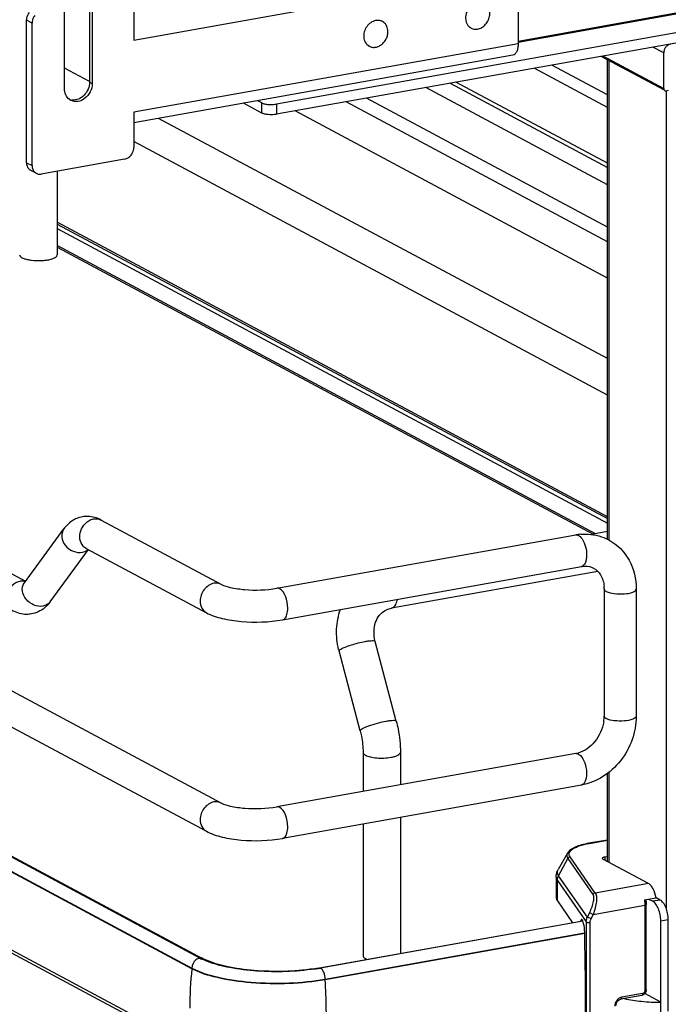
# Model space of a CAD drawing. Units: inches. Extents: x 0 to 17, y 0 to 11.
# Drawn here: x 4.4 to 5.2, y 7.3 to 8.5 of the extents above; entities that cross this region are included whole.
import ezdxf

# ---------------------------------------------------------------- set-up
doc = ezdxf.new("R2010")
doc.units = ezdxf.units.IN
doc.header["$LTSCALE"] = 0.935
doc.header["$MEASUREMENT"] = 0
doc.layers.get('0').update_dxf_attribs({"linetype": 'CONTINUOUS'})

msp = doc.modelspace()

# ---------------------------------------------------------------- linework, layer by layer
at = {"color": 7, "linetype": 'Continuous'}
for p, q in [((5.7877, 8.6088), (4.6717, 8.4097)), ((5.7877, 8.5963), (4.6717, 8.3972)), ((5.4657, 8.5755), (4.9689, 8.4868)), ((4.9689, 8.486), (5.4657, 8.5746)), ((4.4963, 8.4885), (4.9689, 8.5728)), ((4.9689, 8.5728), (4.9689, 8.484)), ((4.4418, 8.5367), (4.4418, 8.4367)), ((4.4109, 8.4288), (4.4109, 8.5289)), ((4.4451, 8.535), (4.4451, 8.4349)), ((4.4963, 8.5316), (4.4963, 8.4885)), ((4.3645, 8.3377), (4.3645, 8.5128)), ((4.3711, 8.5093), (4.3645, 8.5128)), ((4.3711, 8.3342), (4.3711, 8.5093)), ((4.802, 8.5113), (4.8005, 8.5121)), ((4.911, 8.5033), (4.9096, 8.5041)), ((4.9689, 8.484), (4.4963, 8.3997)), ((4.7858, 8.4809), (4.7843, 8.4817)), ((5.148, 8.4726), (5.1346, 8.4798)), ((4.9625, 8.4699), (4.4963, 8.3867)), ((5.1488, 8.4267), (5.0709, 8.4684)), ((5.0732, 8.4689), (5.148, 8.4288)), ((5.0787, 7.8746), (5.0787, 8.4642)), ((5.148, 8.4288), (5.148, 8.4726)), ((3.1822, 8.455), (4.3631, 7.823)), ((4.4418, 8.4375), (4.4109, 8.4541)), ((5.0787, 8.4056), (4.9888, 8.4538)), ((5.0787, 8.4211), (5.0104, 8.4576)), ((5.0805, 8.4633), (5.0805, 7.8738)), ((2.944, 8.4387), (4.6042, 7.5501)), ((4.4418, 8.4367), (4.4451, 8.4349)), ((5.0787, 8.3105), (4.8554, 8.43)), ((4.8852, 8.4353), (5.0787, 8.3318)), ((5.0787, 8.3369), (4.8924, 8.4366)), ((5.0787, 8.2583), (4.7823, 8.4169)), ((5.1508, 8.4264), (5.1508, 7.4212)), ((5.1509, 8.4262), (5.1537, 8.4267)), ((2.9254, 8.4039), (4.5856, 7.5154)), ((4.6537, 8.3987), (4.6312, 8.4108)), ((4.6537, 8.4112), (4.6487, 8.4139)), ((4.6537, 8.3987), (4.6537, 8.4112)), ((4.6717, 8.4097), (4.6717, 8.3972)), ((5.0787, 8.2405), (4.7573, 8.4125)), ((4.4963, 8.3997), (4.4963, 8.3565)), ((5.0787, 8.0967), (4.5267, 8.3921)), ((5.0787, 8.1957), (4.6946, 8.4013)), ((5.0787, 8.0519), (4.4963, 8.3636)), ((4.3645, 8.3377), (4.3711, 8.3342)), ((4.4849, 8.342), (4.3824, 8.3237)), ((4.3762, 8.3246), (4.3697, 8.3281)), ((4.402, 8.3272), (4.402, 8.2243)), ((5.0787, 7.9022), (4.402, 8.2644)), ((4.402, 8.2622), (5.0787, 7.8999)), ((4.402, 8.2566), (5.0787, 7.8944)), ((5.064, 7.8814), (4.402, 8.2357)), ((2.9635, 8.2248), (4.5809, 7.3591)), ((4.402, 8.2337), (5.0612, 7.8809)), ((2.9504, 8.2128), (4.5678, 7.3472)), ((4.5678, 7.3463), (2.9504, 8.212)), ((4.5678, 7.2507), (2.9504, 8.1164)), ((4.5716, 7.2449), (2.9542, 8.1106)), ((4.5775, 7.3595), (3.3343, 8.0251)), ((4.4562, 7.8982), (4.6042, 7.819)), ((4.3617, 7.821), (4.4101, 7.8872)), ((5.0787, 7.884), (5.0591, 7.8805)), ((4.6722, 7.8143), (5.0398, 7.8799)), ((4.3935, 7.7977), (4.4405, 7.8619)), ((4.4376, 7.8634), (4.5856, 7.7842)), ((4.6792, 7.7755), (5.0467, 7.8411)), ((5.0669, 7.8351), (4.8133, 7.7899)), ((4.3617, 7.821), (4.3613, 7.8205)), ((5.0748, 7.8134), (5.0748, 7.657)), ((5.1142, 7.8134), (5.1142, 7.657)), ((4.3905, 7.794), (4.3864, 7.7901)), ((4.8133, 7.7899), (4.815, 7.7905)), ((4.8191, 7.6507), (4.7932, 7.749)), ((4.7746, 7.639), (4.7487, 7.7373)), ((5.0398, 7.611), (4.6722, 7.5455)), ((4.7782, 7.6125), (4.7782, 7.5644)), ((4.8242, 7.6125), (4.8242, 7.5726)), ((5.0432, 7.6104), (5.0455, 7.6087)), ((5.0787, 7.4782), (5.0787, 7.5865)), ((5.0805, 7.5878), (5.0805, 7.4773)), ((5.0467, 7.5722), (4.6792, 7.5066)), ((4.8242, 7.5325), (4.8242, 7.3653)), ((4.7782, 7.5243), (4.7782, 7.3624)), ((5.0787, 7.5047), (5.056, 7.5007)), ((5.0566, 7.5006), (5.056, 7.5007)), ((5.0566, 7.5006), (5.0787, 7.5045)), ((5.0296, 7.4884), (5.0182, 7.4684)), ((5.0638, 7.4395), (5.0328, 7.484)), ((5.0757, 7.4839), (5.0787, 7.4844)), ((5.0757, 7.4839), (5.0757, 7.4798)), ((5.0187, 7.4608), (5.0299, 7.4821)), ((5.0299, 7.4821), (5.061, 7.4377)), ((5.1292, 7.4512), (5.0733, 7.4811)), ((5.0157, 7.4591), (5.0157, 7.4341)), ((5.0541, 7.41), (5.0187, 7.4608)), ((5.0172, 7.4298), (5.0172, 7.4548)), ((5.0172, 7.4548), (5.0527, 7.4039)), ((5.1292, 7.4512), (5.0638, 7.4395)), ((5.0172, 7.4298), (5.0358, 7.403)), ((5.0611, 7.4132), (5.1248, 7.4246)), ((5.1242, 7.4312), (5.1385, 7.4337)), ((5.1248, 7.4246), (5.1248, 7.3195)), ((5.1265, 7.3204), (5.1265, 7.4255)), ((5.1294, 7.4321), (5.1345, 7.4293)), ((5.1436, 7.4309), (5.1345, 7.4293)), ((5.1436, 7.4309), (5.1385, 7.4337)), ((5.0566, 7.4154), (5.0541, 7.41)), ((5.0566, 7.4154), (5.0611, 7.4132)), ((5.0586, 7.4078), (5.0611, 7.4132)), ((4.7246, 7.3475), (5.0484, 7.4053)), ((5.0486, 7.4048), (4.8238, 7.3648)), ((5.0459, 7.4056), (5.0457, 7.4048)), ((5.0481, 7.406), (5.0459, 7.4056)), ((5.0527, 7.4039), (5.0527, 7.2882)), ((5.0586, 7.4078), (5.0541, 7.41)), ((5.0575, 7.2875), (5.0575, 7.4032)), ((5.1444, 7.4053), (5.1535, 7.4069)), ((5.1444, 7.2927), (5.1444, 7.4053)), ((5.1535, 7.2943), (5.1535, 7.4069)), ((4.7316, 7.3336), (5.0506, 7.3905)), ((5.0508, 7.3897), (4.7316, 7.3328)), ((5.051, 7.3813), (5.051, 7.3883)), ((5.0516, 7.332), (5.051, 7.3813)), ((4.8238, 7.3648), (4.726, 7.3472)), ((4.587, 7.3552), (4.5803, 7.3581)), ((4.5846, 7.3573), (4.5809, 7.3591)), ((4.7812, 7.3589), (4.7823, 7.3583)), ((4.5678, 7.3472), (4.5678, 7.3463)), ((4.7258, 7.3473), (4.7246, 7.3475)), ((4.7316, 7.3328), (4.7316, 7.3336)), ((5.0516, 7.2898), (5.0516, 7.332)), ((5.122, 7.3159), (5.0963, 7.3113)), ((5.1444, 7.3052), (5.1247, 7.3158)), ((5.1209, 7.3136), (5.0953, 7.309))]:
    msp.add_line(p, q, dxfattribs=at)
for centre, radius, start, end in [((4.7964, 8.5008), 0.0119, 69.2959, 73.5629), ((4.7965, 8.501), 0.0117, 61.849, 69.2928), ((4.9166, 8.5136), 0.0117, 232.6605, 241.829), ((4.9166, 8.5137), 0.0118, 241.8873, 254.2805), ((4.7913, 8.4913), 0.0117, 232.1262, 241.8254), ((5.1504, 8.4284), 0.00227, 227.4033, 241.7729), ((4.4218, 8.4282), 0.0136, 249.627, 252.3165), ((4.425, 8.4264), 0.0135, 233.6456, 241.8216), ((4.4219, 8.4286), 0.014, 252.3715, 263.7229), ((4.3739, 8.3361), 0.00906, 227.4043, 241.7729), ((4.3805, 8.3326), 0.00906, 227.4043, 241.7729), ((4.377, 8.2718), 0.0544, 259.9175, 262.1959), ((4.4389, 7.8689), 0.0338, 88.9266, 99.8954), ((5.0516, 7.8136), 0.0673, 94.6497, 100.1244), ((4.3594, 7.8074), 0.0157, 92.6363, 100.1356), ((4.3719, 7.8135), 0.0126, 143.801, 146.3945), ((5.0342, 7.8134), 0.0406, 359.9822, 4.7177), ((4.3576, 7.8239), 0.0445, 317.681, 323.8766), ((4.3833, 7.8052), 0.0127, 318.9987, 323.7975), ((4.8378, 7.7608), 0.0922, 193.7207, 194.7966), ((5.0287, 7.6573), 0.0461, 351.1907, 355.4965), ((5.0316, 7.6571), 0.0432, 355.4859, 359.9689), ((5.0344, 7.641), 0.0304, 280.1686, 285.7668), ((5.076, 7.3919), 0.1104, 100.1432, 100.4303), ((4.6104, 7.4211), 0.0699, 241.8832, 244.4819), ((5.0104, 7.2978), 0.4453, 173.7405, 179.9693), ((4.6817, 7.5886), 0.2449, 278.4363, 280.0991), ((4.6813, 7.5981), 0.2548, 278.4433, 279.8109), ((4.6838, 7.5836), 0.2401, 279.8212, 280.1152)]:
    msp.add_arc(centre, radius, start, end, dxfattribs=at)
for centre, major_axis, start_param, end_param in [((5.0477, 7.3973), (-0.00072, 0.00989), 5.930964, 6.847817), ((5.0477, 7.3924), (-0.0011, 0.0149), -1.864309, -0.324927)]:
    msp.add_ellipse(centre, major_axis=major_axis, ratio=0.208265, start_param=start_param, end_param=end_param, dxfattribs=at)
for points, knots in [([(4.919, 8.5348), (4.9178, 8.5346), (4.9153, 8.5337), (4.9107, 8.5309), (4.9062, 8.5254), (4.9041, 8.5186), (4.9043, 8.5132), (4.905, 8.5107), (4.9055, 8.5095)], [0, 0, 0, 0, 0.118359, 0.242258, 0.500027, 0.757777, 0.881659, 1, 1, 1, 1]), ([(4.9134, 8.5023), (4.9151, 8.5019), (4.919, 8.5017), (4.9245, 8.5037), (4.9292, 8.5077), (4.9326, 8.513), (4.9343, 8.5191), (4.934, 8.5251), (4.932, 8.5295), (4.9295, 8.5322), (4.9281, 8.5332), (4.9273, 8.5336)], [0, 0, 0, 0, 0.115225, 0.238475, 0.369859, 0.50552, 0.639757, 0.76747, 0.886513, 0.943695, 1, 1, 1, 1]), ([(4.3645, 8.5128), (4.3645, 8.5136), (4.3648, 8.517), (4.3662, 8.5202), (4.3678, 8.5222)], [0, 0, 0, 0, 0.245982, 1, 1, 1, 1]), ([(4.3744, 8.5187), (4.3739, 8.518), (4.372, 8.5152), (4.3711, 8.5118), (4.3711, 8.5093)], [0, 0, 0, 0, 0.254363, 1, 1, 1, 1]), ([(4.7998, 8.5122), (4.7988, 8.5125), (4.7968, 8.5128), (4.7948, 8.5126), (4.7937, 8.5125)], [0, 0, 0, 0, 0.492104, 1, 1, 1, 1]), ([(4.7937, 8.5125), (4.7916, 8.512), (4.7873, 8.5101), (4.7824, 8.5051), (4.7793, 8.4987), (4.7788, 8.4939), (4.7791, 8.4916)], [0, 0, 0, 0, 0.237683, 0.491503, 0.750236, 1, 1, 1, 1]), ([(4.7858, 8.4809), (4.787, 8.4803), (4.7896, 8.4794), (4.7939, 8.4795), (4.7981, 8.4809), (4.8019, 8.4835), (4.8051, 8.4871), (4.8075, 8.4913), (4.8088, 8.4959), (4.8089, 8.4991), (4.8087, 8.5007)], [0, 0, 0, 0, 0.11084, 0.225509, 0.346366, 0.473662, 0.605738, 0.739674, 0.872092, 1, 1, 1, 1]), ([(4.8087, 8.5007), (4.8086, 8.5018), (4.8081, 8.504), (4.8067, 8.507), (4.8047, 8.5095), (4.8029, 8.5108), (4.802, 8.5113)], [0, 0, 0, 0, 0.26406, 0.51713, 0.761145, 1, 1, 1, 1]), ([(4.9055, 8.5095), (4.9059, 8.5085), (4.907, 8.5065), (4.9086, 8.505), (4.9095, 8.5043)], [0, 0, 0, 0, 0.508239, 1, 1, 1, 1]), ([(4.7791, 8.4916), (4.7791, 8.4912), (4.7794, 8.4897), (4.7798, 8.4882), (4.7802, 8.4872)], [0, 0, 0, 0, 0.255464, 1, 1, 1, 1]), ([(4.7802, 8.4872), (4.7806, 8.4862), (4.7817, 8.4843), (4.7833, 8.4827), (4.7841, 8.482)], [0, 0, 0, 0, 0.508178, 1, 1, 1, 1]), ([(4.9689, 8.484), (4.9689, 8.4822), (4.9687, 8.4789), (4.9675, 8.4745), (4.9655, 8.4712), (4.9635, 8.47), (4.9625, 8.4699)], [0, 0, 0, 0, 0.325042, 0.601813, 0.82231, 1, 1, 1, 1]), ([(5.1505, 8.4797), (5.1497, 8.4787), (5.1485, 8.4764), (5.148, 8.4738), (5.148, 8.4726)], [0, 0, 0, 0, 0.505648, 1, 1, 1, 1]), ([(5.1566, 8.4835), (5.1554, 8.4833), (5.1531, 8.4823), (5.1513, 8.4806), (5.1505, 8.4797)], [0, 0, 0, 0, 0.483895, 1, 1, 1, 1]), ([(4.4171, 8.4155), (4.4151, 8.417), (4.4119, 8.4211), (4.4109, 8.4262), (4.4109, 8.4288)], [0, 0, 0, 0, 0.480197, 1, 1, 1, 1]), ([(4.4451, 8.4349), (4.4451, 8.4315), (4.4433, 8.4245), (4.4369, 8.4164), (4.4291, 8.4128), (4.4228, 8.4128), (4.42, 8.4138), (4.4187, 8.4145)], [0, 0, 0, 0, 0.263123, 0.527989, 0.773584, 0.88854, 1, 1, 1, 1]), ([(4.4418, 8.4367), (4.4418, 8.4338), (4.4405, 8.4278), (4.4356, 8.4204), (4.4286, 8.4154), (4.4229, 8.4144), (4.4204, 8.4147)], [0, 0, 0, 0, 0.257751, 0.519956, 0.77017, 1, 1, 1, 1]), ([(5.148, 8.4288), (5.148, 8.4284), (5.1482, 8.4277), (5.1486, 8.427), (5.1489, 8.4268)], [0, 0, 0, 0, 0.518298, 1, 1, 1, 1]), ([(5.1493, 8.4264), (5.1497, 8.4262), (5.1502, 8.4261), (5.1507, 8.4262), (5.1509, 8.4262)], [0, 0, 0, 0, 0.740978, 1, 1, 1, 1]), ([(4.6537, 8.4112), (4.6548, 8.4106), (4.6574, 8.4098), (4.6602, 8.4094), (4.6617, 8.4093)], [0, 0, 0, 0, 0.435204, 1, 1, 1, 1]), ([(4.6617, 8.4093), (4.6626, 8.4092), (4.6659, 8.4091), (4.6692, 8.4093), (4.6717, 8.4097)], [0, 0, 0, 0, 0.254576, 1, 1, 1, 1]), ([(4.6617, 8.3968), (4.6602, 8.3969), (4.6574, 8.3973), (4.6548, 8.3981), (4.6537, 8.3987)], [0, 0, 0, 0, 0.564796, 1, 1, 1, 1]), ([(4.6717, 8.3972), (4.6709, 8.3971), (4.6676, 8.3966), (4.6643, 8.3966), (4.6617, 8.3968)], [0, 0, 0, 0, 0.236997, 1, 1, 1, 1]), ([(4.493, 8.3471), (4.4935, 8.3478), (4.4954, 8.3506), (4.4963, 8.354), (4.4963, 8.3565)], [0, 0, 0, 0, 0.254363, 1, 1, 1, 1]), ([(4.4849, 8.342), (4.4865, 8.3423), (4.4895, 8.3435), (4.492, 8.3458), (4.493, 8.3471)], [0, 0, 0, 0, 0.483893, 1, 1, 1, 1]), ([(4.3678, 8.3295), (4.3667, 8.3304), (4.365, 8.3331), (4.3645, 8.3361), (4.3645, 8.3377)], [0, 0, 0, 0, 0.481702, 1, 1, 1, 1]), ([(4.3711, 8.3342), (4.3711, 8.3326), (4.3716, 8.3296), (4.3733, 8.3269), (4.3744, 8.3259)], [0, 0, 0, 0, 0.518298, 1, 1, 1, 1]), ([(4.3762, 8.3246), (4.3767, 8.3244), (4.3786, 8.3235), (4.3809, 8.3234), (4.3824, 8.3237)], [0, 0, 0, 0, 0.246251, 1, 1, 1, 1]), ([(4.3559, 8.2243), (4.3559, 8.2228), (4.3589, 8.2206), (4.3629, 8.2191), (4.3658, 8.2185), (4.3675, 8.2182)], [0, 0, 0, 0, 0.347346, 0.638412, 1, 1, 1, 1]), ([(4.3989, 8.2208), (4.3993, 8.221), (4.4007, 8.2218), (4.402, 8.2233), (4.402, 8.2243)], [0, 0, 0, 0, 0.326675, 1, 1, 1, 1]), ([(4.3696, 8.2178), (4.3748, 8.2171), (4.3819, 8.217), (4.3888, 8.2179), (4.3905, 8.2182)], [0, 0, 0, 0, 0.760349, 1, 1, 1, 1]), ([(4.3905, 8.2182), (4.3913, 8.2183), (4.3942, 8.2189), (4.397, 8.2198), (4.3989, 8.2208)], [0, 0, 0, 0, 0.288839, 1, 1, 1, 1]), ([(4.4331, 7.9022), (4.4285, 7.9014), (4.4196, 7.8977), (4.4128, 7.8909), (4.4101, 7.8872)], [0, 0, 0, 0, 0.501896, 1, 1, 1, 1]), ([(4.4376, 7.8634), (4.435, 7.8648), (4.4304, 7.8699), (4.4292, 7.8802), (4.4327, 7.8903), (4.4379, 7.8955), (4.4409, 7.8973)], [0, 0, 0, 0, 0.224369, 0.471572, 0.737651, 1, 1, 1, 1]), ([(4.4101, 7.8872), (4.4081, 7.8845), (4.4065, 7.8769), (4.4115, 7.8663), (4.421, 7.8591), (4.4293, 7.8579), (4.433, 7.8585)], [0, 0, 0, 0, 0.222326, 0.475076, 0.745572, 1, 1, 1, 1]), ([(5.0432, 7.8793), (5.0436, 7.8791), (5.0454, 7.8779), (5.0468, 7.8763), (5.0477, 7.8749)], [0, 0, 0, 0, 0.217489, 1, 1, 1, 1]), ([(5.0462, 7.8808), (5.0491, 7.881), (5.0609, 7.8812), (5.0728, 7.8779), (5.0805, 7.8738)], [0, 0, 0, 0, 0.253602, 1, 1, 1, 1]), ([(5.0477, 7.8749), (5.0496, 7.872), (5.0523, 7.8652), (5.0534, 7.8563), (5.0527, 7.8494), (5.0513, 7.8446), (5.0487, 7.8414), (5.0467, 7.8411)], [0, 0, 0, 0, 0.280941, 0.583939, 0.720241, 0.836051, 1, 1, 1, 1]), ([(5.0805, 7.8738), (5.0908, 7.8682), (5.1087, 7.8501), (5.1142, 7.8256), (5.1142, 7.8134)], [0, 0, 0, 0, 0.490104, 1, 1, 1, 1]), ([(5.0467, 7.8411), (5.0481, 7.8413), (5.0532, 7.8419), (5.0585, 7.8408), (5.0618, 7.839)], [0, 0, 0, 0, 0.275852, 1, 1, 1, 1]), ([(5.0618, 7.839), (5.0653, 7.8372), (5.0719, 7.8305), (5.0742, 7.8216), (5.0746, 7.8167)], [0, 0, 0, 0, 0.444321, 1, 1, 1, 1]), ([(4.3567, 7.8228), (4.3529, 7.8221), (4.3454, 7.8178), (4.3394, 7.807), (4.3392, 7.7948), (4.3443, 7.7883), (4.3474, 7.7867)], [0, 0, 0, 0, 0.251224, 0.519747, 0.77372, 1, 1, 1, 1]), ([(4.3846, 7.7923), (4.3809, 7.7917), (4.3728, 7.7929), (4.3633, 7.7999), (4.3582, 7.8102), (4.3595, 7.8178), (4.3614, 7.8205)], [0, 0, 0, 0, 0.253654, 0.523707, 0.777061, 1, 1, 1, 1]), ([(4.5949, 7.8204), (4.5902, 7.8195), (4.5813, 7.8135), (4.5778, 7.8036), (4.5778, 7.7986)], [0, 0, 0, 0, 0.487674, 1, 1, 1, 1]), ([(4.6042, 7.819), (4.6075, 7.8172), (4.6171, 7.8146), (4.6398, 7.8114), (4.6593, 7.812), (4.6722, 7.8143)], [0, 0, 0, 0, 0.165315, 0.427132, 1, 1, 1, 1]), ([(4.6856, 7.7897), (4.6856, 7.7947), (4.6839, 7.8034), (4.6791, 7.8119), (4.6757, 7.8137)], [0, 0, 0, 0, 0.566007, 1, 1, 1, 1]), ([(5.0748, 7.8134), (5.0748, 7.8131), (5.0751, 7.8117), (5.0764, 7.8108), (5.0774, 7.8103)], [0, 0, 0, 0, 0.195577, 1, 1, 1, 1]), ([(5.0774, 7.8103), (5.0803, 7.8088), (5.0878, 7.8073), (5.0992, 7.8072), (5.108, 7.8083), (5.1142, 7.8115), (5.1142, 7.8134)], [0, 0, 0, 0, 0.254575, 0.580702, 0.858013, 1, 1, 1, 1]), ([(4.5778, 7.7986), (4.5778, 7.7956), (4.579, 7.7898), (4.5832, 7.7855), (4.5856, 7.7842)], [0, 0, 0, 0, 0.52118, 1, 1, 1, 1]), ([(4.815, 7.7905), (4.8165, 7.7914), (4.819, 7.7947), (4.82, 7.7985), (4.8203, 7.8007)], [0, 0, 0, 0, 0.42692, 1, 1, 1, 1]), ([(4.3705, 7.7827), (4.3685, 7.7823), (4.3606, 7.7816), (4.3526, 7.7839), (4.3474, 7.7867)], [0, 0, 0, 0, 0.253626, 1, 1, 1, 1]), ([(4.3929, 7.7969), (4.3913, 7.7951), (4.3885, 7.7933), (4.3854, 7.7925), (4.3846, 7.7923)], [0, 0, 0, 0, 0.738642, 1, 1, 1, 1]), ([(4.6792, 7.7755), (4.6801, 7.7757), (4.6828, 7.7773), (4.6851, 7.7826), (4.6856, 7.7871), (4.6856, 7.7897)], [0, 0, 0, 0, 0.178167, 0.529012, 1, 1, 1, 1]), ([(4.7482, 7.739), (4.7462, 7.7471), (4.7445, 7.7639), (4.7477, 7.7805), (4.7504, 7.7883)], [0, 0, 0, 0, 0.505141, 1, 1, 1, 1]), ([(4.7932, 7.749), (4.7921, 7.7531), (4.7911, 7.761), (4.793, 7.7722), (4.7978, 7.7812), (4.8027, 7.7855), (4.8053, 7.787)], [0, 0, 0, 0, 0.292872, 0.557747, 0.790226, 1, 1, 1, 1]), ([(4.8053, 7.787), (4.8059, 7.7873), (4.8084, 7.7886), (4.8112, 7.7895), (4.8133, 7.7899)], [0, 0, 0, 0, 0.246706, 1, 1, 1, 1]), ([(4.5856, 7.7842), (4.5916, 7.781), (4.6058, 7.7763), (4.6372, 7.7718), (4.6625, 7.7725), (4.6792, 7.7755)], [0, 0, 0, 0, 0.215081, 0.466581, 1, 1, 1, 1]), ([(4.7808, 7.7489), (4.7825, 7.7492), (4.7854, 7.7497), (4.7892, 7.7499), (4.7916, 7.7499), (4.7931, 7.7494), (4.7932, 7.749)], [0, 0, 0, 0, 0.394425, 0.701482, 0.903012, 1, 1, 1, 1]), ([(4.7487, 7.7373), (4.7486, 7.7376), (4.7494, 7.7387), (4.7503, 7.7392), (4.751, 7.7396)], [0, 0, 0, 0, 0.330493, 1, 1, 1, 1]), ([(4.751, 7.7396), (4.7527, 7.7406), (4.7569, 7.7424), (4.7668, 7.7458), (4.7751, 7.7479), (4.7808, 7.7489)], [0, 0, 0, 0, 0.186908, 0.44157, 1, 1, 1, 1]), ([(5.1142, 7.657), (5.1142, 7.6376), (5.1005, 7.5985), (5.0653, 7.5755), (5.0467, 7.5722)], [0, 0, 0, 0, 0.507302, 1, 1, 1, 1]), ([(5.0774, 7.654), (5.077, 7.6542), (5.0759, 7.6549), (5.0748, 7.6561), (5.0748, 7.657)], [0, 0, 0, 0, 0.325892, 1, 1, 1, 1]), ([(5.1142, 7.657), (5.1142, 7.6552), (5.108, 7.652), (5.0992, 7.6509), (5.0878, 7.651), (5.0803, 7.6524), (5.0774, 7.654)], [0, 0, 0, 0, 0.142039, 0.419381, 0.745391, 1, 1, 1, 1]), ([(4.8068, 7.6506), (4.8031, 7.6499), (4.7956, 7.6482), (4.7868, 7.6455), (4.7807, 7.6432), (4.7774, 7.6416), (4.7755, 7.6404), (4.7745, 7.6393), (4.7746, 7.639)], [0, 0, 0, 0, 0.329658, 0.656542, 0.792187, 0.897401, 0.966395, 1, 1, 1, 1]), ([(4.8191, 7.6507), (4.819, 7.6511), (4.8176, 7.6516), (4.8152, 7.6516), (4.8113, 7.6513), (4.8084, 7.6509), (4.8068, 7.6506)], [0, 0, 0, 0, 0.096942, 0.298431, 0.605576, 1, 1, 1, 1]), ([(4.8191, 7.6507), (4.82, 7.6476), (4.8228, 7.6351), (4.8242, 7.6222), (4.8242, 7.6125)], [0, 0, 0, 0, 0.251603, 1, 1, 1, 1]), ([(5.0742, 7.6502), (5.0728, 7.6413), (5.0654, 7.6248), (5.0506, 7.6139), (5.0427, 7.6117)], [0, 0, 0, 0, 0.525021, 1, 1, 1, 1]), ([(4.7746, 7.639), (4.7752, 7.6368), (4.7772, 7.6281), (4.7782, 7.6192), (4.7782, 7.6125)], [0, 0, 0, 0, 0.253107, 1, 1, 1, 1]), ([(4.7782, 7.6125), (4.7782, 7.6122), (4.7785, 7.6106), (4.7801, 7.6096), (4.7812, 7.609)], [0, 0, 0, 0, 0.195501, 1, 1, 1, 1]), ([(4.7812, 7.609), (4.7831, 7.608), (4.7877, 7.6066), (4.7983, 7.6051), (4.8069, 7.6054), (4.8127, 7.6064)], [0, 0, 0, 0, 0.196775, 0.452077, 1, 1, 1, 1]), ([(4.8127, 7.6064), (4.8143, 7.6067), (4.8172, 7.6074), (4.8212, 7.6088), (4.8242, 7.611), (4.8242, 7.6125)], [0, 0, 0, 0, 0.36159, 0.652581, 1, 1, 1, 1]), ([(5.0455, 7.6087), (5.048, 7.6063), (5.0515, 7.5992), (5.0533, 7.5898), (5.053, 7.582), (5.0517, 7.5764), (5.0489, 7.5726), (5.0467, 7.5722)], [0, 0, 0, 0, 0.258129, 0.565062, 0.708497, 0.83117, 1, 1, 1, 1]), ([(4.5949, 7.5515), (4.5902, 7.5507), (4.5813, 7.5446), (4.5778, 7.5347), (4.5778, 7.5297)], [0, 0, 0, 0, 0.487674, 1, 1, 1, 1]), ([(4.6042, 7.5501), (4.6075, 7.5483), (4.6171, 7.5457), (4.6398, 7.5425), (4.6593, 7.5432), (4.6722, 7.5455)], [0, 0, 0, 0, 0.165315, 0.427132, 1, 1, 1, 1]), ([(4.6856, 7.5208), (4.6856, 7.5258), (4.6839, 7.5345), (4.6791, 7.543), (4.6757, 7.5448)], [0, 0, 0, 0, 0.566007, 1, 1, 1, 1]), ([(4.5778, 7.5297), (4.5778, 7.5268), (4.579, 7.521), (4.5832, 7.5166), (4.5856, 7.5154)], [0, 0, 0, 0, 0.52118, 1, 1, 1, 1]), ([(4.6792, 7.5066), (4.6801, 7.5068), (4.6828, 7.5084), (4.6851, 7.5137), (4.6856, 7.5182), (4.6856, 7.5208)], [0, 0, 0, 0, 0.178167, 0.529012, 1, 1, 1, 1]), ([(4.5856, 7.5154), (4.5916, 7.5121), (4.6058, 7.5075), (4.6372, 7.5029), (4.6625, 7.5037), (4.6792, 7.5066)], [0, 0, 0, 0, 0.215081, 0.466581, 1, 1, 1, 1]), ([(5.056, 7.5007), (5.0529, 7.5001), (5.0472, 7.4989), (5.0395, 7.4962), (5.0335, 7.493), (5.0305, 7.49), (5.0296, 7.4884)], [0, 0, 0, 0, 0.315274, 0.586086, 0.810404, 1, 1, 1, 1]), ([(5.0328, 7.484), (5.0323, 7.4847), (5.0315, 7.4863), (5.0317, 7.4889), (5.0333, 7.4914), (5.036, 7.4936), (5.0397, 7.4957), (5.0463, 7.4984), (5.052, 7.4997), (5.056, 7.5005)], [0, 0, 0, 0, 0.079338, 0.15287, 0.236365, 0.340467, 0.469452, 0.623732, 1, 1, 1, 1]), ([(5.0296, 7.4884), (5.029, 7.4875), (5.0284, 7.4852), (5.0293, 7.4831), (5.0299, 7.4821)], [0, 0, 0, 0, 0.491968, 1, 1, 1, 1]), ([(5.0299, 7.4821), (5.0302, 7.4827), (5.031, 7.4836), (5.0322, 7.484), (5.0328, 7.484)], [0, 0, 0, 0, 0.500553, 1, 1, 1, 1]), ([(5.0757, 7.4839), (5.0752, 7.4838), (5.0744, 7.4836), (5.0733, 7.4832), (5.0724, 7.4826), (5.0724, 7.4821)], [0, 0, 0, 0, 0.361563, 0.652603, 1, 1, 1, 1]), ([(5.0724, 7.4821), (5.0724, 7.482), (5.0725, 7.4815), (5.073, 7.4813), (5.0733, 7.4811)], [0, 0, 0, 0, 0.195529, 1, 1, 1, 1]), ([(5.0157, 7.4591), (5.0157, 7.4607), (5.0161, 7.464), (5.0174, 7.467), (5.0182, 7.4684)], [0, 0, 0, 0, 0.506651, 1, 1, 1, 1]), ([(5.0157, 7.4591), (5.0157, 7.4587), (5.0158, 7.4572), (5.0165, 7.4558), (5.0172, 7.4548)], [0, 0, 0, 0, 0.236705, 1, 1, 1, 1]), ([(5.0187, 7.4608), (5.0179, 7.4619), (5.0168, 7.4645), (5.0176, 7.4673), (5.0182, 7.4684)], [0, 0, 0, 0, 0.508042, 1, 1, 1, 1]), ([(5.0172, 7.4548), (5.0172, 7.4553), (5.0173, 7.4574), (5.018, 7.4594), (5.0187, 7.4608)], [0, 0, 0, 0, 0.247607, 1, 1, 1, 1]), ([(5.1385, 7.4337), (5.1378, 7.4375), (5.1362, 7.4429), (5.1325, 7.4486), (5.1303, 7.4506), (5.1292, 7.4512)], [0, 0, 0, 0, 0.570189, 0.808619, 1, 1, 1, 1]), ([(5.061, 7.4377), (5.0612, 7.4373), (5.0616, 7.4362), (5.0619, 7.4332), (5.0612, 7.4285), (5.0595, 7.4221), (5.0577, 7.4176), (5.0566, 7.4154)], [0, 0, 0, 0, 0.062788, 0.147417, 0.380984, 0.678518, 1, 1, 1, 1]), ([(5.0638, 7.4395), (5.0632, 7.4395), (5.0621, 7.4391), (5.0612, 7.4382), (5.061, 7.4377)], [0, 0, 0, 0, 0.4994, 1, 1, 1, 1]), ([(5.0638, 7.4395), (5.0642, 7.4391), (5.0648, 7.4378), (5.0655, 7.4343), (5.0653, 7.4287), (5.0639, 7.4212), (5.0622, 7.4159), (5.0611, 7.4132)], [0, 0, 0, 0, 0.066569, 0.153409, 0.387711, 0.682719, 1, 1, 1, 1]), ([(5.0157, 7.4341), (5.0157, 7.4337), (5.0158, 7.4322), (5.0165, 7.4308), (5.0172, 7.4298)], [0, 0, 0, 0, 0.236699, 1, 1, 1, 1]), ([(5.1242, 7.4312), (5.1243, 7.4306), (5.1247, 7.4284), (5.1248, 7.4262), (5.1248, 7.4246)], [0, 0, 0, 0, 0.254083, 1, 1, 1, 1]), ([(5.1248, 7.4246), (5.1252, 7.4247), (5.1258, 7.4248), (5.1265, 7.4253), (5.1265, 7.4255)], [0, 0, 0, 0, 0.652014, 1, 1, 1, 1]), ([(5.1259, 7.4315), (5.126, 7.431), (5.1263, 7.429), (5.1265, 7.427), (5.1265, 7.4255)], [0, 0, 0, 0, 0.253434, 1, 1, 1, 1]), ([(5.1444, 7.4053), (5.1444, 7.4078), (5.1439, 7.4129), (5.1418, 7.4199), (5.1389, 7.4256), (5.136, 7.4285), (5.1345, 7.4293)], [0, 0, 0, 0, 0.283459, 0.563993, 0.809779, 1, 1, 1, 1]), ([(5.1535, 7.4069), (5.1535, 7.4094), (5.153, 7.4145), (5.151, 7.4215), (5.148, 7.4272), (5.1452, 7.4301), (5.1436, 7.4309)], [0, 0, 0, 0, 0.283459, 0.563993, 0.809779, 1, 1, 1, 1]), ([(5.0527, 7.4039), (5.0527, 7.4044), (5.0528, 7.4065), (5.0534, 7.4086), (5.0541, 7.41)], [0, 0, 0, 0, 0.245339, 1, 1, 1, 1]), ([(5.0527, 7.4039), (5.0528, 7.4037), (5.0535, 7.4034), (5.0551, 7.403), (5.0566, 7.4031), (5.0575, 7.4032)], [0, 0, 0, 0, 0.145433, 0.406674, 1, 1, 1, 1]), ([(5.0575, 7.4032), (5.0575, 7.4036), (5.0576, 7.4052), (5.0581, 7.4067), (5.0586, 7.4078)], [0, 0, 0, 0, 0.244569, 1, 1, 1, 1]), ([(4.7782, 7.3624), (4.7782, 7.3621), (4.7785, 7.3605), (4.7801, 7.3595), (4.7812, 7.3589)], [0, 0, 0, 0, 0.195529, 1, 1, 1, 1]), ([(4.7176, 7.3464), (4.6934, 7.3428), (4.657, 7.3419), (4.6125, 7.348), (4.5928, 7.3535), (4.5846, 7.3573)], [0, 0, 0, 0, 0.546556, 0.800475, 1, 1, 1, 1]), ([(4.7187, 7.346), (4.6953, 7.3426), (4.66, 7.3415), (4.6159, 7.3468), (4.5957, 7.3519), (4.587, 7.3552)], [0, 0, 0, 0, 0.534329, 0.788459, 1, 1, 1, 1]), ([(4.5678, 7.3472), (4.5774, 7.342), (4.6017, 7.3346), (4.6419, 7.3289), (4.6866, 7.328), (4.7169, 7.331), (4.7316, 7.3336)], [0, 0, 0, 0, 0.196554, 0.45161, 0.732243, 1, 1, 1, 1]), ([(4.7316, 7.3328), (4.7169, 7.3302), (4.6866, 7.3272), (4.6419, 7.3281), (4.6017, 7.3338), (4.5774, 7.3412), (4.5678, 7.3463)], [0, 0, 0, 0, 0.267703, 0.5483, 0.8034, 1, 1, 1, 1]), ([(4.7316, 7.3336), (4.7316, 7.3364), (4.7306, 7.3414), (4.7279, 7.3462), (4.726, 7.3472)], [0, 0, 0, 0, 0.565957, 1, 1, 1, 1]), ([(4.7316, 7.2371), (4.7321, 7.2449), (4.7336, 7.2767), (4.7331, 7.3087), (4.7316, 7.3328)], [0, 0, 0, 0, 0.243302, 1, 1, 1, 1]), ([(5.1265, 7.3204), (5.1265, 7.3189), (5.1253, 7.3157), (5.1224, 7.3138), (5.1209, 7.3136)], [0, 0, 0, 0, 0.503559, 1, 1, 1, 1]), ([(5.122, 7.3159), (5.122, 7.3156), (5.1219, 7.3148), (5.1215, 7.3137), (5.1209, 7.3136)], [0, 0, 0, 0, 0.336285, 1, 1, 1, 1]), ([(5.1248, 7.3195), (5.1248, 7.3187), (5.1242, 7.3171), (5.1227, 7.3161), (5.122, 7.3159)], [0, 0, 0, 0, 0.512251, 1, 1, 1, 1]), ([(5.1265, 7.3204), (5.1265, 7.3202), (5.1258, 7.3197), (5.1252, 7.3196), (5.1248, 7.3195)], [0, 0, 0, 0, 0.348, 1, 1, 1, 1]), ([(5.0963, 7.3113), (5.0952, 7.3111), (5.0929, 7.3102), (5.0901, 7.3076), (5.0883, 7.3042), (5.0878, 7.3017), (5.0878, 7.3004)], [0, 0, 0, 0, 0.236374, 0.488475, 0.74712, 1, 1, 1, 1]), ([(5.0894, 7.3013), (5.0894, 7.3031), (5.0907, 7.3065), (5.0937, 7.3087), (5.0953, 7.309)], [0, 0, 0, 0, 0.525177, 1, 1, 1, 1]), ([(5.0953, 7.309), (5.0954, 7.309), (5.0959, 7.3093), (5.0963, 7.3102), (5.0963, 7.3109), (5.0963, 7.3113)], [0, 0, 0, 0, 0.178167, 0.529013, 1, 1, 1, 1]), ([(5.0994, 7.3097), (5.1064, 7.3081), (5.1214, 7.3059), (5.1365, 7.3052), (5.1444, 7.3052)], [0, 0, 0, 0, 0.476839, 1, 1, 1, 1])]:
    msp.add_open_spline(points, degree=3, knots=knots, dxfattribs=at)
for points in [[(4.4562, 7.8982), (4.4512, 7.9009), (4.4453, 7.9026), (4.4396, 7.9027)], [(4.4409, 7.8973), (4.4428, 7.8984), (4.4448, 7.8992), (4.4469, 7.8996)], [(4.4469, 7.8996), (4.45, 7.9001), (4.4535, 7.8997), (4.4562, 7.8982)], [(5.0398, 7.8799), (5.0409, 7.8801), (5.0422, 7.8798), (5.0432, 7.8793)], [(4.433, 7.8585), (4.4356, 7.859), (4.4383, 7.8602), (4.4402, 7.862)], [(4.3629, 7.8226), (4.3615, 7.823), (4.3601, 7.8231), (4.3587, 7.823)], [(4.6042, 7.819), (4.6014, 7.8205), (4.5979, 7.8209), (4.5949, 7.8204)], [(4.6757, 7.8137), (4.6747, 7.8142), (4.6734, 7.8146), (4.6722, 7.8143)], [(4.3864, 7.7901), (4.3818, 7.7864), (4.3762, 7.7837), (4.3705, 7.7827)], [(5.0398, 7.611), (5.0409, 7.6112), (5.0422, 7.6109), (5.0432, 7.6104)], [(4.6042, 7.5501), (4.6014, 7.5516), (4.5979, 7.5521), (4.5949, 7.5515)], [(4.6757, 7.5448), (4.6747, 7.5454), (4.6734, 7.5457), (4.6722, 7.5455)], [(4.5727, 7.3573), (4.5698, 7.3549), (4.5678, 7.3509), (4.5678, 7.3472)], [(4.5775, 7.3595), (4.5757, 7.3592), (4.5741, 7.3584), (4.5727, 7.3573)], [(4.5809, 7.3591), (4.5799, 7.3596), (4.5788, 7.3598), (4.5778, 7.3596)]]:
    msp.add_open_spline(points, degree=3, dxfattribs=at)

doc.saveas('drawing.dxf')
